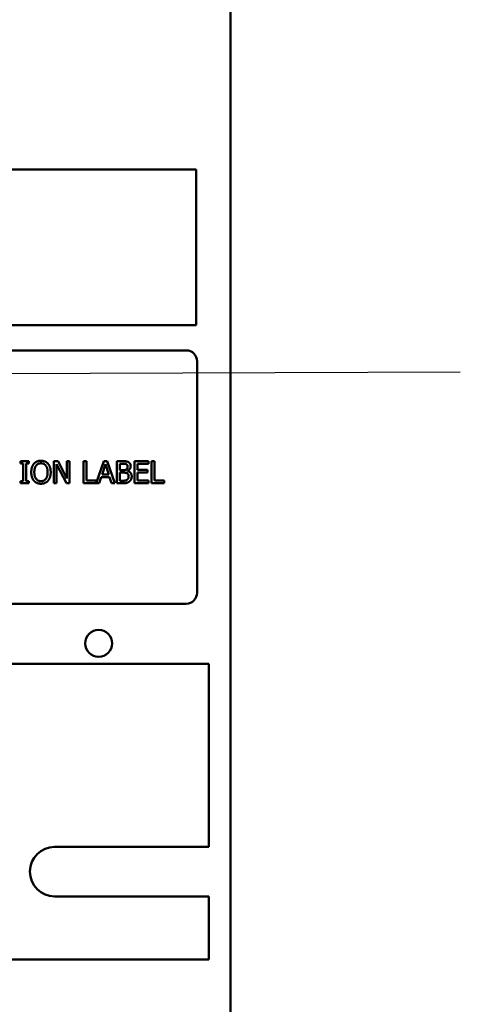
# Model space of a CAD drawing. Units: inches. Extents: x 2 to 86, y 1 to 67.
# Drawn here: x 18.6 to 21.5, y 37 to 43.3 of the extents above; entities that cross this region are included whole.
import ezdxf

# ---------------------------------------------------------------- set-up
doc = ezdxf.new("R2010")
doc.units = ezdxf.units.IN
doc.header["$LTSCALE"] = 4
doc.header["$MEASUREMENT"] = 0
doc.layers.add('Symbol (ANSI)', color=7, linetype='Continuous', lineweight=25)
doc.layers.add('Visible (ANSI)', color=7, linetype='Continuous', lineweight=50)
doc.styles.add('Note Text (ANSI)', font='tahoma.ttf')
doc.dimstyles.new('Default (ANSI)$7', dxfattribs={"dimscale": 4, "dimtxt": 0.12, "dimasz": 0.098425, "dimexe": 0.125, "dimexo": 0.0625, "dimgap": 0.031496, "dimtad": 0, "dimtih": 1, "dimtoh": 1, "dimrnd": 1e-08, "dimzin": 0, "dimdsep": 46, "dimtxsty": 'Note Text (ANSI)', "dimcen": 0.09, "dimdle": 0.393701, "dimclrd": 256, "dimclre": 256, "dimclrt": 256, "dimadec": 0, "dimazin": 1, "dimtfac": 1, "dimtofl": 0, "dimtmove": 0, "dimatfit": 3, "dimfxl": 1, "dimtolj": 1, "dimtzin": 4, "dimlwd": -1, "dimlwe": -1, "dimarcsym": 0})

msp = doc.modelspace()

# ---------------------------------------------------------------- linework, layer by layer
at = {"layer": 'Visible (ANSI)'}
for p, q in [((19.9849, 23.7297), (19.9849, 53.1468)), ((19.7602, 42.3699), (18.0745, 42.3699)), ((19.7602, 41.3585), (19.7602, 42.3699)), ((18.0745, 41.3585), (19.7602, 41.3585)), ((19.6962, 41.1957), (16.4819, 41.1957)), ((19.7676, 39.6242), (19.7676, 41.1242)), ((18.6195, 40.4623), (18.6195, 40.4769)), ((18.6195, 40.4769), (18.6749, 40.4769)), ((18.6377, 40.4623), (18.6195, 40.4623)), ((18.6377, 40.3486), (18.6377, 40.4623)), ((18.6567, 40.4623), (18.6567, 40.3486)), ((18.6749, 40.4623), (18.6567, 40.4623)), ((18.6749, 40.4769), (18.6749, 40.4623)), ((18.8374, 40.334), (18.8374, 40.4769)), ((18.8374, 40.4769), (18.8644, 40.4769)), ((18.8551, 40.4572), (18.8551, 40.334)), ((18.9183, 40.334), (18.8551, 40.4572)), ((18.8644, 40.4769), (18.9219, 40.3638)), ((18.9219, 40.4769), (18.9396, 40.4769)), ((18.9219, 40.3638), (18.9219, 40.4769)), ((18.9396, 40.4769), (18.9396, 40.334)), ((19.0299, 40.4769), (19.0489, 40.4769)), ((19.0299, 40.334), (19.0299, 40.4769)), ((19.0489, 40.4769), (19.0489, 40.3509)), ((19.1127, 40.3354), (19.1604, 40.4769)), ((19.1716, 40.4574), (19.1496, 40.3902)), ((19.1604, 40.4769), (19.1838, 40.4769)), ((19.1937, 40.3902), (19.1716, 40.4574)), ((19.1838, 40.4769), (19.2319, 40.334)), ((19.2455, 40.4769), (19.2833, 40.4769)), ((19.2455, 40.334), (19.2455, 40.4769)), ((19.2645, 40.4607), (19.2645, 40.4189)), ((19.2826, 40.4607), (19.2645, 40.4607)), ((19.3613, 40.4769), (19.4506, 40.4769)), ((19.3613, 40.334), (19.3613, 40.4769)), ((19.3802, 40.46), (19.3802, 40.4209)), ((19.4506, 40.46), (19.3802, 40.46)), ((19.4506, 40.4769), (19.4506, 40.46)), ((19.4715, 40.4769), (19.4904, 40.4769)), ((19.4715, 40.334), (19.4715, 40.4769)), ((19.4904, 40.4769), (19.4904, 40.3509)), ((19.1444, 40.374), (19.1315, 40.334)), ((19.1989, 40.374), (19.1444, 40.374)), ((19.1496, 40.3902), (19.1937, 40.3902)), ((19.2119, 40.334), (19.1989, 40.374)), ((19.2645, 40.4189), (19.286, 40.4189)), ((19.286, 40.403), (19.2645, 40.403)), ((19.2645, 40.403), (19.2645, 40.3502)), ((19.3156, 40.4141), (19.3156, 40.4134)), ((19.3802, 40.4209), (19.4459, 40.4209)), ((19.3802, 40.4039), (19.3802, 40.3509)), ((19.4459, 40.4039), (19.3802, 40.4039)), ((19.4459, 40.4209), (19.4459, 40.4039)), ((18.6195, 40.3486), (18.6377, 40.3486)), ((18.6195, 40.334), (18.6195, 40.3486)), ((18.6749, 40.334), (18.6195, 40.334)), ((18.6567, 40.3486), (18.6749, 40.3486)), ((18.6749, 40.3486), (18.6749, 40.334)), ((18.8551, 40.334), (18.8374, 40.334)), ((18.9396, 40.334), (18.9183, 40.334)), ((19.1315, 40.334), (19.0299, 40.334)), ((19.0489, 40.3509), (19.1127, 40.3509)), ((19.1127, 40.3509), (19.1127, 40.3354)), ((19.2319, 40.334), (19.2119, 40.334)), ((19.2865, 40.334), (19.2455, 40.334)), ((19.2645, 40.3502), (19.2799, 40.3502)), ((19.4506, 40.334), (19.3613, 40.334)), ((19.3802, 40.3509), (19.4506, 40.3509)), ((19.4506, 40.3509), (19.4506, 40.334)), ((19.5542, 40.334), (19.4715, 40.334)), ((19.4904, 40.3509), (19.5542, 40.3509)), ((19.5542, 40.3509), (19.5542, 40.334)), ((18.3133, 39.5528), (19.6962, 39.5528)), ((19.8421, 39.1639), (18.531, 39.1639)), ((19.8421, 37.9759), (19.8421, 39.1639)), ((18.8421, 37.9759), (19.8421, 37.9759)), ((19.8421, 37.6548), (18.8421, 37.6548)), ((19.8421, 37.2445), (19.8421, 37.6548)), ((18.3449, 37.2445), (19.8421, 37.2445))]:
    msp.add_line(p, q, dxfattribs=at)
msp.add_circle((19.1278, 39.2954), 0.0877, dxfattribs=at)
for centre, radius, start, end in [((19.6962, 41.1242), 0.0714, 0, 90), ((19.6962, 39.6242), 0.0714, 270, 0), ((18.8421, 37.8153), 0.1606, 90, 270)]:
    msp.add_arc(centre, radius, start, end, dxfattribs=at)
for points in [[(18.6903, 40.4055), (18.6903, 40.4234), (18.6992, 40.4507), (18.7074, 40.4606)], [(18.7074, 40.4606), (18.7157, 40.4701), (18.739, 40.4799), (18.7534, 40.4799)], [(18.7218, 40.4486), (18.7161, 40.4413), (18.7101, 40.4193), (18.7101, 40.4055)], [(18.7535, 40.4635), (18.7432, 40.4635), (18.7277, 40.4563), (18.7218, 40.4486)], [(18.7534, 40.4799), (18.7679, 40.4799), (18.7913, 40.4697), (18.7994, 40.4606)], [(18.7851, 40.4486), (18.7794, 40.456), (18.7634, 40.4635), (18.7535, 40.4635)], [(18.7968, 40.4055), (18.7968, 40.4196), (18.7906, 40.4415), (18.7851, 40.4486)], [(18.7994, 40.4606), (18.8075, 40.4511), (18.8166, 40.4233), (18.8166, 40.4055)], [(19.3086, 40.457), (19.3039, 40.4595), (19.2927, 40.4607), (19.2826, 40.4607)], [(19.2833, 40.4769), (19.2986, 40.4769), (19.3139, 40.4749), (19.3208, 40.4711)], [(19.286, 40.4189), (19.2949, 40.4189), (19.3034, 40.4207), (19.3079, 40.4236)], [(19.3079, 40.4236), (19.3123, 40.4264), (19.3159, 40.4353), (19.3159, 40.442)], [(19.3159, 40.442), (19.3159, 40.4471), (19.3124, 40.4548), (19.3086, 40.457)], [(19.3357, 40.4447), (19.3357, 40.4346), (19.325, 40.4187), (19.3156, 40.4141)], [(19.3208, 40.4711), (19.3286, 40.467), (19.3357, 40.4537), (19.3357, 40.4447)], [(18.7073, 40.3505), (18.6991, 40.36), (18.6903, 40.3879), (18.6903, 40.4055)], [(18.7101, 40.4055), (18.7101, 40.3773), (18.7337, 40.3475), (18.7535, 40.3475)], [(18.7535, 40.3475), (18.7733, 40.3475), (18.7968, 40.3773), (18.7968, 40.4055)], [(18.8166, 40.4055), (18.8166, 40.3881), (18.8078, 40.36), (18.7994, 40.3505)], [(19.311, 40.3993), (19.3065, 40.4016), (19.2958, 40.403), (19.286, 40.403)], [(19.3226, 40.3771), (19.3226, 40.3852), (19.318, 40.3956), (19.311, 40.3993)], [(19.3123, 40.3563), (19.3176, 40.3601), (19.3226, 40.3696), (19.3226, 40.3771)], [(19.3156, 40.4134), (19.3284, 40.41), (19.3424, 40.3916), (19.3424, 40.3779)], [(19.3424, 40.3779), (19.3424, 40.3673), (19.3343, 40.3509), (19.3276, 40.3456)], [(18.7534, 40.331), (18.7389, 40.331), (18.7157, 40.3409), (18.7073, 40.3505)], [(18.7994, 40.3505), (18.7906, 40.3405), (18.7674, 40.331), (18.7534, 40.331)], [(19.2799, 40.3502), (19.2924, 40.3502), (19.3067, 40.3525), (19.3123, 40.3563)], [(19.3276, 40.3456), (19.3195, 40.3394), (19.3011, 40.334), (19.2865, 40.334)]]:
    msp.add_open_spline(points, degree=2, dxfattribs=at)

# ---------------------------------------------------------------- leaders
at = {"layer": 'Symbol (ANSI)', "annotation_type": 0, "has_hookline": 1, "hookline_direction": 1, "text_width": 0.2063}
msp.add_leader([(14.5652, 47.3673), (14.6078, 41.0343), (21.4759, 41.0556)], dimstyle='Default (ANSI)$7', override={"dimtad": 0}, dxfattribs=at)

doc.saveas('drawing.dxf')
